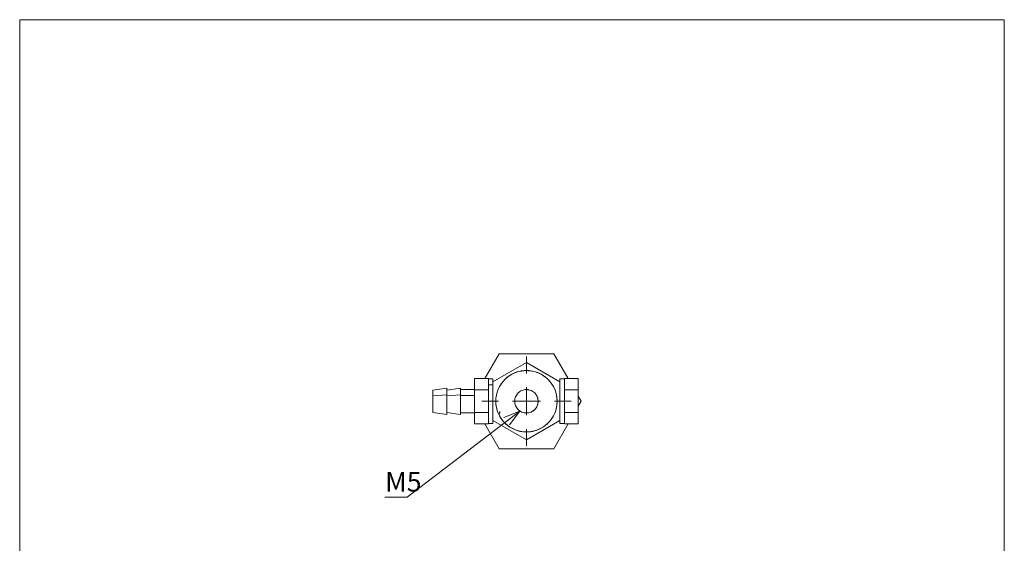
# Model space of a CAD drawing. Units: millimetres. Extents: x 20 to 197, y 10 to 285.
# Drawn here: x 20 to 197, y 191 to 285 of the extents above; entities that cross this region are included whole.
import ezdxf

# ---------------------------------------------------------------- set-up
doc = ezdxf.new("R2010")
doc.units = ezdxf.units.MM
doc.styles.add('SLDTEXTSTYLE0', font='TXT', dxfattribs={"width": 0.7, "bigfont": 'bigfont'})

# ---------------------------------------------------------------- blocks, each defined once
blk = doc.blocks.new('SW_NOTE_3')
at = {"color": 0, "linetype": 'Continuous', "lineweight": 0}
for p, q in [((-0.06, 0), (3.97, 0)), ((3.97, 0), (-0.06, 0)), ((-0.06, 0), (3.97, 0)), ((3.97, 0), (-0.06, 0)), ((-0.06, 0), (3.97, 0)), ((3.97, 0), (-0.06, 0))]:
    blk.add_line(p, q, dxfattribs=at)
at = {"color": 0, "linetype": 'Continuous', "lineweight": 0, "insert": (0, 4.51), "char_height": 3.5, "attachment_point": 1, "style": 'SLDTEXTSTYLE0'}
blk.add_mtext('M5', dxfattribs=at)
blk = doc.blocks.new('SW_CENTERMARKSYMBOL_0')
at = {"color": 0, "linetype": 'Continuous', "lineweight": 0}
for p, q in [((0, 5), (0, 8)), ((0, 0), (0, 2.5)), ((-5, 0), (-8, 0)), ((0, 0), (-2.5, 0)), ((0, 0), (0, -2.5)), ((0, 0), (2.5, 0)), ((5, 0), (8, 0)), ((0, -5), (0, -8))]:
    blk.add_line(p, q, dxfattribs=at)
blk = doc.blocks.new('_OPEN30')
at = {"color": 0, "linetype": 'ByBlock', "lineweight": -2}
for p, q in [((-1, 0.267949), (0, 0)), ((0, 0), (-1, -0.267949)), ((0, 0), (-1, 0))]:
    blk.add_line(p, q, dxfattribs=at)

msp = doc.modelspace()

# ---------------------------------------------------------------- linework, layer by layer
at = {"color": 7, "linetype": 'Continuous', "lineweight": 0}
for p, q in [((20.26, 285), (196.76, 285)), ((20.26, 285), (20.26, 10)), ((196.76, 285), (196.76, 10)), ((106.2, 225.11), (103.63, 220.66)), ((106.2, 225.11), (103.63, 220.66)), ((116.01, 225.11), (106.2, 225.11)), ((116.01, 225.11), (106.2, 225.11)), ((118.58, 220.66), (116.01, 225.11)), ((105.1, 220.07), (111.1, 223.54)), ((111.1, 223.54), (105.1, 220.07)), ((111.1, 223.54), (117.1, 220.07)), ((117.1, 220.07), (111.1, 223.54)), ((104.3, 220.66), (101.8, 220.66)), ((101.8, 218.63), (101.8, 220.66)), ((101.8, 218.63), (101.8, 220.66)), ((104.3, 220.61), (104.3, 220.66)), ((104.3, 220.66), (104.3, 220.63)), ((108.12, 221.81), (108.03, 221.75)), ((114.13, 221.78), (114.04, 221.83)), ((120.4, 220.66), (117.9, 220.66)), ((117.9, 218.63), (117.9, 220.66)), ((117.9, 220.61), (117.9, 220.66)), ((120.4, 218.63), (120.4, 220.66)), ((120.4, 220.66), (120.4, 218.63)), ((96.8, 218.96), (94.3, 218.61)), ((99.3, 218.96), (96.8, 218.61)), ((96.8, 218.96), (96.8, 217.78)), ((99.3, 218.96), (99.3, 217.78)), ((105.1, 220.61), (104.3, 220.61)), ((104.3, 219.57), (104.3, 220.61)), ((105.1, 219.57), (104.3, 219.57)), ((104.3, 218.63), (104.3, 219.57)), ((105.1, 220.61), (105.1, 220.1)), ((105.1, 213.14), (105.1, 220.07)), ((117.9, 220.61), (117.1, 220.61)), ((117.1, 220.1), (117.1, 220.61)), ((117.1, 220.07), (117.1, 213.14)), ((94.3, 217.61), (94.3, 218.61)), ((94.3, 217.61), (96.8, 217.78)), ((94.3, 214.61), (94.3, 217.61)), ((96.8, 217.78), (96.8, 214.26)), ((96.8, 217.61), (99.3, 217.78)), ((101.8, 218.71), (99.3, 218.71)), ((99.3, 217.78), (99.3, 214.26)), ((101.8, 217.66), (99.3, 217.66)), ((104.3, 218.63), (101.8, 218.63)), ((101.8, 214.58), (101.8, 218.63)), ((101.8, 214.58), (101.8, 218.63)), ((104.3, 218.53), (104.3, 218.63)), ((104.3, 218.63), (104.3, 214.58)), ((117.1, 216.61), (117.1, 217.39)), ((117.9, 218.63), (117.9, 218.68)), ((120.4, 218.63), (117.9, 218.63)), ((117.9, 214.58), (117.9, 218.63)), ((120.4, 214.58), (120.4, 218.63)), ((120.92, 216.61), (120.4, 217.5)), ((113.2, 216.61), (109, 216.61)), ((120.4, 215.72), (120.92, 216.61)), ((120.4, 215.72), (120.92, 216.61)), ((109.94, 214.86), (89.74, 199.41)), ((94.3, 214.61), (96.8, 214.26)), ((96.8, 214.61), (99.3, 214.26)), ((99.3, 214.51), (101.8, 214.51)), ((101.8, 212.56), (101.8, 214.58)), ((101.8, 214.58), (104.3, 214.58)), ((104.3, 214.58), (104.3, 214.69)), ((104.3, 214.53), (104.3, 214.58)), ((104.3, 214.58), (104.3, 212.56)), ((120.4, 214.58), (117.9, 214.58)), ((117.9, 212.56), (117.9, 214.58)), ((117.9, 214.53), (117.9, 214.58)), ((120.4, 212.56), (120.4, 214.58)), ((120.4, 214.58), (120.4, 212.56)), ((104.3, 212.56), (101.8, 212.56)), ((103.63, 212.56), (106.2, 208.11)), ((104.3, 212.61), (105.1, 212.61)), ((104.3, 212.56), (104.3, 212.61)), ((105.1, 213.14), (105.1, 212.61)), ((111.1, 209.68), (105.1, 213.14)), ((105.1, 213.14), (111.1, 209.68)), ((117.1, 213.14), (111.1, 209.68)), ((111.1, 209.68), (117.1, 213.14)), ((116.01, 208.11), (118.58, 212.56)), ((116.01, 208.11), (118.58, 212.56)), ((117.1, 212.61), (117.1, 213.14)), ((117.1, 212.61), (117.9, 212.61)), ((117.9, 212.56), (117.9, 212.61)), ((120.4, 212.56), (117.9, 212.56)), ((114.03, 211.38), (114.12, 211.43)), ((106.2, 208.11), (116.01, 208.11)), ((106.2, 208.11), (116.01, 208.11))]:
    msp.add_line(p, q, dxfattribs=at)
for radius, start, end in [(5.5, 90, 270), (5.5, 270, 90), (2.1, 90, 270), (2.1, 270, 90)]:
    msp.add_arc((111.1, 216.61), radius, start, end, dxfattribs=at)
for points, knots in [([(111.1, 211.11), (111.04, 211.11), (110.92, 211.11), (110.74, 211.12), (110.53, 211.14), (110.3, 211.17), (109.94, 211.23), (109.5, 211.34), (108.83, 211.58), (108.03, 212.01), (107.19, 212.69), (106.5, 213.53), (105.99, 214.49), (105.67, 215.53), (105.57, 216.61), (105.67, 217.69), (105.99, 218.73), (106.5, 219.68), (107.19, 220.52), (108.03, 221.21), (108.83, 221.64), (109.5, 221.88), (109.92, 221.98), (110.24, 222.04), (110.49, 222.08), (110.78, 222.1), (110.99, 222.11), (111.1, 222.11)], [0, 0, 0, 0, 0.010455, 0.020881, 0.031288, 0.046897, 0.062575, 0.093836, 0.125129, 0.187608, 0.250087, 0.312565, 0.375044, 0.437523, 0.500001, 0.56248, 0.624959, 0.687437, 0.749916, 0.812395, 0.874873, 0.906135, 0.937428, 0.949946, 0.962467, 0.981188, 1, 1, 1, 1]), ([(111.1, 222.11), (111.16, 222.11), (111.28, 222.11), (111.46, 222.1), (111.67, 222.08), (111.91, 222.05), (112.26, 221.99), (112.7, 221.88), (113.38, 221.64), (114.18, 221.21), (115.02, 220.52), (115.71, 219.68), (116.22, 218.73), (116.53, 217.69), (116.64, 216.61), (116.53, 215.53), (116.22, 214.49), (115.71, 213.53), (115.02, 212.69), (114.18, 212.01), (113.38, 211.58), (112.7, 211.34), (112.28, 211.23), (111.96, 211.17), (111.71, 211.14), (111.43, 211.11), (111.21, 211.11), (111.1, 211.11)], [0, 0, 0, 0, 0.010455, 0.020881, 0.031288, 0.046897, 0.062575, 0.093836, 0.125129, 0.187608, 0.250087, 0.312565, 0.375044, 0.437523, 0.500001, 0.56248, 0.624959, 0.687437, 0.749916, 0.812395, 0.874873, 0.906135, 0.937428, 0.949946, 0.962467, 0.981188, 1, 1, 1, 1]), ([(96.8, 217.78), (96.8, 217.91), (96.8, 218.17), (96.8, 218.48), (96.8, 218.73), (96.8, 218.89), (96.8, 218.96), (96.8, 218.95), (96.8, 218.95)], [0, 0, 0, 0, 0.187479, 0.374957, 0.562436, 0.749915, 0.937393, 1, 1, 1, 1]), ([(99.3, 217.78), (99.3, 217.91), (99.3, 218.17), (99.3, 218.48), (99.3, 218.73), (99.3, 218.89), (99.3, 218.96), (99.3, 218.95), (99.3, 218.95)], [0, 0, 0, 0, 0.187479, 0.374957, 0.562436, 0.749915, 0.937393, 1, 1, 1, 1]), ([(104.3, 219.57), (104.3, 219.74), (104.3, 220.07), (104.3, 220.39), (104.3, 220.58), (104.3, 220.59), (104.3, 220.59)], [0, 0, 0, 0, 0.275039, 0.550078, 0.825117, 1, 1, 1, 1]), ([(104.3, 218.67), (104.3, 218.78), (104.3, 219.12), (104.3, 219.39), (104.3, 219.57)], [0, 0, 0, 0, 0.323436, 1, 1, 1, 1]), ([(105.1, 220.11), (105.1, 220.2), (105.1, 220.42), (105.1, 220.58), (105.1, 220.59), (105.1, 220.59)], [0, 0, 0, 0, 0.311576, 0.705583, 1, 1, 1, 1]), ([(117.1, 220.07), (117.1, 220.15), (117.1, 220.37), (117.1, 220.56), (117.1, 220.59), (117.1, 220.61)], [0, 0, 0, 0, 0.238403, 0.619201, 1, 1, 1, 1]), ([(117.9, 212.62), (117.9, 212.63), (117.9, 212.66), (117.9, 212.89), (117.9, 213.26), (117.9, 213.76), (117.9, 214.37), (117.9, 215.07), (117.9, 215.82), (117.9, 216.61), (117.9, 217.39), (117.9, 218.15), (117.9, 218.84), (117.9, 219.45), (117.9, 219.96), (117.9, 220.33), (117.9, 220.56), (117.9, 220.59), (117.9, 220.6)], [0, 0, 0, 0, 0.056283, 0.11967, 0.183057, 0.246445, 0.309832, 0.373219, 0.436606, 0.499994, 0.563381, 0.626768, 0.690155, 0.753542, 0.81693, 0.880317, 0.943704, 1, 1, 1, 1]), ([(94.3, 217.61), (94.3, 217.72), (94.3, 217.94), (94.3, 218.2), (94.3, 218.41), (94.3, 218.55), (94.3, 218.61), (94.3, 218.6), (94.3, 218.6)], [0, 0, 0, 0, 0.187478, 0.374956, 0.562434, 0.749912, 0.937389, 1, 1, 1, 1]), ([(94.3, 214.62), (94.3, 214.62), (94.3, 214.62), (94.3, 214.7), (94.3, 214.86), (94.3, 215.1), (94.3, 215.38), (94.3, 215.72), (94.3, 216.09), (94.3, 216.48), (94.3, 216.87), (94.3, 217.26), (94.3, 217.49), (94.3, 217.61)], [0, 0, 0, 0, 0.062445, 0.1562, 0.249956, 0.343711, 0.437467, 0.531222, 0.624978, 0.718733, 0.812489, 0.906244, 1, 1, 1, 1]), ([(96.8, 214.27), (96.8, 214.27), (96.8, 214.27), (96.8, 214.37), (96.8, 214.56), (96.8, 214.83), (96.8, 215.17), (96.8, 215.56), (96.8, 216), (96.8, 216.45), (96.8, 216.92), (96.8, 217.37), (96.8, 217.65), (96.8, 217.78)], [0, 0, 0, 0, 0.062447, 0.156202, 0.249957, 0.343713, 0.437468, 0.531223, 0.624979, 0.718734, 0.812489, 0.906245, 1, 1, 1, 1]), ([(99.3, 214.27), (99.3, 214.27), (99.3, 214.27), (99.3, 214.37), (99.3, 214.56), (99.3, 214.83), (99.3, 215.17), (99.3, 215.56), (99.3, 216), (99.3, 216.45), (99.3, 216.92), (99.3, 217.37), (99.3, 217.65), (99.3, 217.78)], [0, 0, 0, 0, 0.062447, 0.156202, 0.249957, 0.343713, 0.437468, 0.531223, 0.624979, 0.718734, 0.812489, 0.906245, 1, 1, 1, 1]), ([(99.3, 217.66), (99.3, 217.54), (99.3, 217.29), (99.3, 216.88), (99.3, 216.47), (99.3, 216.06), (99.3, 215.67), (99.3, 215.32), (99.3, 215.02), (99.3, 214.78), (99.3, 214.61), (99.3, 214.52), (99.3, 214.52), (99.3, 214.52)], [0, 0, 0, 0, 0.093753, 0.187506, 0.281259, 0.375012, 0.468764, 0.562517, 0.65627, 0.750023, 0.843776, 0.937529, 1, 1, 1, 1]), ([(104.3, 214.58), (104.3, 214.81), (104.3, 215.26), (104.3, 216.02), (104.3, 216.81), (104.3, 217.59), (104.3, 218.21), (104.3, 218.53), (104.3, 218.63)], [0, 0, 0, 0, 0.176619, 0.360999, 0.545378, 0.729757, 0.914137, 1, 1, 1, 1]), ([(111.1, 218.71), (111.07, 218.71), (111, 218.71), (110.86, 218.7), (110.62, 218.66), (110.29, 218.56), (109.93, 218.37), (109.61, 218.1), (109.35, 217.78), (109.15, 217.42), (109.03, 217.02), (108.99, 216.61), (109.03, 216.2), (109.15, 215.8), (109.35, 215.43), (109.61, 215.11), (109.93, 214.85), (110.29, 214.66), (110.61, 214.56), (110.84, 214.52), (110.98, 214.51), (111.06, 214.51), (111.1, 214.51)], [0, 0, 0, 0, 0.0156856, 0.0312917, 0.0625741, 0.1250633, 0.1875524, 0.2500415, 0.3125307, 0.3750198, 0.4375089, 0.499998, 0.5624872, 0.6249763, 0.6874654, 0.7499545, 0.8124437, 0.8749328, 0.9374219, 0.9624612, 0.9811464, 1, 1, 1, 1]), ([(111.1, 214.51), (111.14, 214.51), (111.21, 214.51), (111.34, 214.52), (111.58, 214.56), (111.91, 214.66), (112.28, 214.85), (112.6, 215.11), (112.86, 215.43), (113.06, 215.8), (113.18, 216.2), (113.22, 216.61), (113.18, 217.02), (113.06, 217.42), (112.86, 217.78), (112.6, 218.1), (112.28, 218.37), (111.91, 218.56), (111.59, 218.66), (111.36, 218.69), (111.23, 218.71), (111.14, 218.71), (111.1, 218.71)], [0, 0, 0, 0, 0.015686, 0.031292, 0.062574, 0.125063, 0.187552, 0.250042, 0.312531, 0.37502, 0.437509, 0.499998, 0.562487, 0.624976, 0.687465, 0.749955, 0.812444, 0.874933, 0.937422, 0.962461, 0.981146, 1, 1, 1, 1]), ([(105.1, 213.83), (105.1, 213.86), (105.1, 214.07), (105.1, 214.55), (105.1, 215.24), (105.1, 215.74), (105.1, 215.98)], [0, 0, 0, 0, 0.054026, 0.375582, 0.697138, 1, 1, 1, 1]), ([(104.3, 212.62), (104.3, 212.62), (104.3, 212.6), (104.3, 212.71), (104.3, 212.97), (104.3, 213.38), (104.3, 213.9), (104.3, 214.33), (104.3, 214.55)], [0, 0, 0, 0, 0.027203, 0.222257, 0.417311, 0.612365, 0.807418, 1, 1, 1, 1]), ([(106.27, 214.31), (106.28, 214.33), (106.28, 214.38), (106.29, 214.48), (106.3, 214.61), (106.31, 214.7), (106.31, 214.75), (106.31, 214.77)], [0, 0, 0, 0, 0.1580999, 0.4512792, 0.7412956, 0.9296443, 1, 1, 1, 1]), ([(106.31, 214.75), (106.31, 214.71), (106.3, 214.59), (106.29, 214.44), (106.28, 214.33), (106.27, 214.29), (106.27, 214.29)], [0, 0, 0, 0, 0.227549, 0.604327, 0.991138, 1, 1, 1, 1]), ([(105.1, 212.62), (105.1, 212.62), (105.1, 212.6), (105.1, 212.72), (105.1, 212.9), (105.1, 213.09), (105.1, 213.14)], [0, 0, 0, 0, 0.096208, 0.476838, 0.857467, 1, 1, 1, 1]), ([(117.1, 212.61), (117.1, 212.62), (117.1, 212.66), (117.1, 212.85), (117.1, 213.06), (117.1, 213.14)], [0, 0, 0, 0, 0.380799, 0.761597, 1, 1, 1, 1])]:
    msp.add_open_spline(points, degree=3, knots=knots, dxfattribs=at)

# ---------------------------------------------------------------- block references
for name, p in [('SW_CENTERMARKSYMBOL_0', (111.1, 216.61)), ('SW_NOTE_3', (85.77, 199.41))]:
    msp.add_blockref(name, p, dxfattribs=at)
at = {"color": 7, "linetype": 'Continuous', "lineweight": 0, "xscale": 3, "yscale": 3, "rotation": 37.4232433391}
msp.add_blockref('_OPEN30', (109.94, 214.86, 32.5), dxfattribs=at)

doc.saveas('drawing.dxf')
